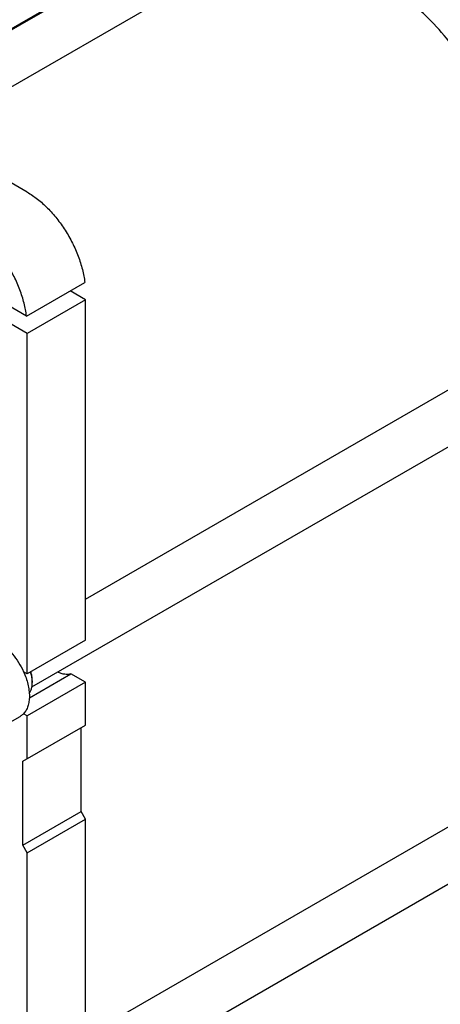
# Model space of a CAD drawing. Units: millimetres. Extents: x 0 to 4200, y -3 to 2970.
# Drawn here: x 3418 to 3623, y 1854 to 2332 of the extents above; entities that cross this region are included whole.
import ezdxf

# ---------------------------------------------------------------- set-up
doc = ezdxf.new("R2010")
doc.units = ezdxf.units.MM
doc.header["$LTSCALE"] = 231
doc.layers.get('0').update_dxf_attribs({"linetype": 'CONTINUOUS'})

msp = doc.modelspace()

# ---------------------------------------------------------------- linework, layer by layer
at = {"color": 7, "linetype": 'Continuous'}
for p, q in [((3324.004, 2275.243), (3589.321, 2428.423)), ((3373.998, 2276.394), (3590.369, 2401.316)), ((3533.117, 2396.516), (3336.61, 2283.063)), ((3422.102, 2248.622), (3356.695, 2286.385)), ((3421.782, 2188.387), (3450.067, 2204.716)), ((3450.387, 2196.367), (3442.995, 2200.634)), ((3421.782, 2188.387), (3405.743, 2197.646)), ((3450.387, 2196.367), (3422.102, 2180.037)), ((3450.387, 2031.025), (3450.387, 2196.367)), ((3422.102, 2180.037), (3405.743, 2189.481)), ((3422.102, 2014.695), (3422.102, 2180.037)), ((3450.387, 2051.005), (3666.758, 2175.926)), ((3424.393, 2008.284), (3689.713, 2161.466)), ((3450.387, 2031.025), (3422.102, 2014.695)), ((3422.102, 2014.695), (3420.33, 2015.719)), ((3423.145, 2003.059), (3443.307, 2014.7)), ((3450.387, 2010.612), (3443.307, 2014.7)), ((3450.387, 2010.612), (3422.102, 1994.282)), ((3424.577, 2011.225), (3424.577, 2010.408)), ((3450.387, 1989.791), (3450.387, 2010.612)), ((3422.102, 1994.282), (3420.33, 1995.306)), ((3422.102, 1973.462), (3422.102, 1994.282)), ((3413.761, 1991.176), (3418.71, 1994.034)), ((3419.981, 1972.237), (3450.387, 1989.791)), ((3448.265, 1947.741), (3448.265, 1988.567)), ((3419.981, 1931.412), (3419.981, 1972.237)), ((3450.387, 1838.714), (3666.758, 1963.635)), ((3419.981, 1931.412), (3448.265, 1947.741)), ((3424.393, 1795.994), (3689.713, 1949.175)), ((3450.387, 1944.067), (3448.265, 1947.741)), ((3422.102, 1927.737), (3450.387, 1944.067)), ((3450.387, 1818.734), (3450.387, 1944.067)), ((3422.102, 1927.737), (3419.981, 1931.412)), ((3422.102, 1802.404), (3422.102, 1927.737))]:
    msp.add_line(p, q, dxfattribs=at)
msp.add_arc((3410.327, 2010.405), 14.251, 0.01404, 3.29018, dxfattribs=at)
for points, knots in [([(3653.325, 2252.294), (3653.325, 2254.414), (3653.137, 2258.751), (3652.338, 2265.345), (3651.024, 2272.116), (3648.575, 2281.4), (3644.301, 2293.015), (3637.52, 2306.448), (3629.278, 2319.037), (3621.356, 2328.545), (3614.54, 2335.309), (3609.333, 2339.832), (3604.022, 2343.82), (3600.36, 2346.152), (3598.524, 2347.212)], [0, 0, 0, 0, 0.0558512, 0.1142055, 0.174823, 0.2374076, 0.3670177, 0.5000011, 0.6329844, 0.762594, 0.8251782, 0.8857954, 0.9441492, 1, 1, 1, 1]), ([(3422.102, 2248.622), (3423.846, 2247.615), (3427.299, 2245.239), (3432.105, 2240.918), (3436.603, 2235.829), (3440.654, 2230.129), (3444.134, 2223.993), (3446.936, 2217.609), (3448.973, 2211.176), (3449.807, 2206.841), (3450.067, 2204.716)], [0, 0, 0, 0, 0.1125462, 0.2333512, 0.3604435, 0.491394, 0.6235165, 0.7540501, 0.8803357, 1, 1, 1, 1]), ([(3421.782, 2188.387), (3421.523, 2190.512), (3420.689, 2194.846), (3418.652, 2201.28), (3415.85, 2207.663), (3412.37, 2213.799), (3408.319, 2219.499), (3403.821, 2224.588), (3399.015, 2228.909), (3395.562, 2231.286), (3393.818, 2232.292)], [0, 0, 0, 0, 0.1196643, 0.2459499, 0.3764835, 0.508606, 0.6395565, 0.7666488, 0.8874538, 1, 1, 1, 1]), ([(3407.96, 2030.208), (3409.23, 2029.475), (3411.723, 2027.658), (3415.058, 2024.263), (3418.009, 2020.241), (3419.625, 2017.263), (3420.33, 2015.719)], [0, 0, 0, 0, 0.2277034, 0.4758112, 0.7363979, 1, 1, 1, 1]), ([(3420.33, 2015.719), (3420.781, 2014.728), (3421.583, 2012.737), (3422.477, 2009.716), (3423.029, 2006.763), (3423.223, 2003.947), (3423.056, 2001.333), (3422.527, 1998.979), (3421.644, 1996.941), (3420.799, 1995.794), (3420.33, 1995.306)], [0, 0, 0, 0, 0.1519907, 0.2990392, 0.4390754, 0.5704294, 0.6920006, 0.8034604, 0.9054902, 1, 1, 1, 1]), ([(3424.554, 2011.223), (3424.513, 2011.947), (3424.32, 2013.438), (3423.952, 2014.893), (3423.724, 2015.631)], [0, 0, 0, 0, 0.4845413, 1, 1, 1, 1]), ([(3424.577, 2011.225), (3424.577, 2011.957), (3424.447, 2013.48), (3424.11, 2014.969), (3423.89, 2015.727)], [0, 0, 0, 0, 0.4813736, 1, 1, 1, 1]), ([(3443.307, 2014.7), (3442.847, 2014.541), (3441.849, 2014.339), (3440.266, 2014.396), (3438.601, 2014.793), (3437.506, 2015.257), (3436.955, 2015.535)], [0, 0, 0, 0, 0.2220748, 0.4595437, 0.7179745, 1, 1, 1, 1]), ([(3423.122, 2005.169), (3423.366, 2005.499), (3423.799, 2006.239), (3424.251, 2007.494), (3424.522, 2008.904), (3424.577, 2009.895), (3424.577, 2010.408)], [0, 0, 0, 0, 0.2227758, 0.4622878, 0.721099, 1, 1, 1, 1]), ([(3420.33, 1995.306), (3420.209, 1995.181), (3419.715, 1994.701), (3419.155, 1994.291), (3418.71, 1994.034)], [0, 0, 0, 0, 0.2532076, 1, 1, 1, 1])]:
    msp.add_open_spline(points, degree=3, knots=knots, dxfattribs=at)

doc.saveas('drawing.dxf')
